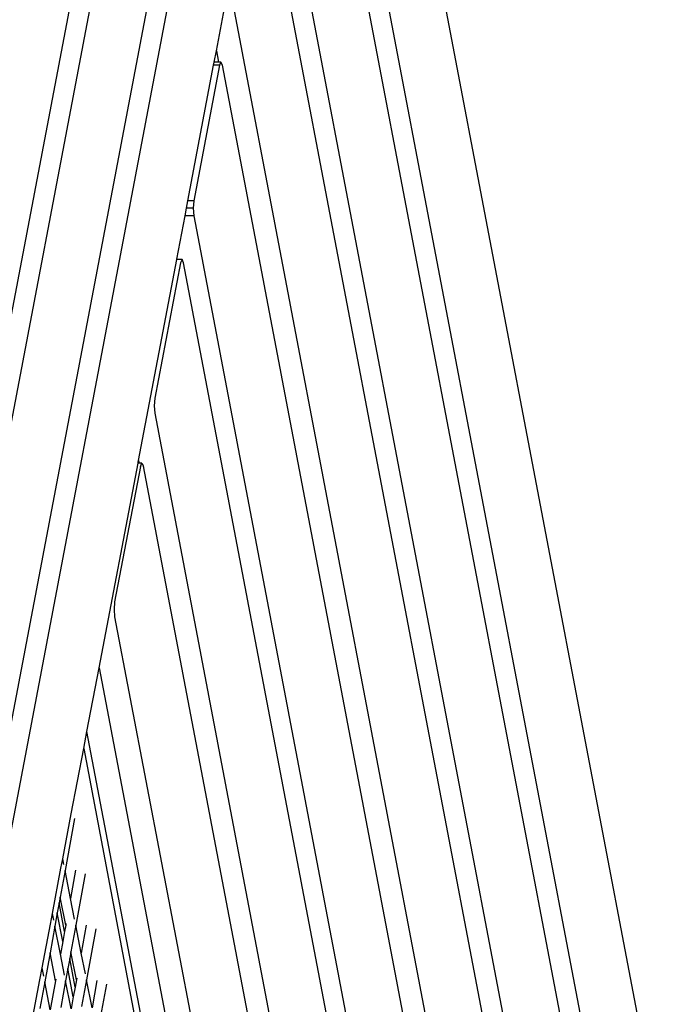
# Model space of a CAD drawing. Units: millimetres. Extents: x -312 to 1498, y 44 to 1017.
# Drawn here: x 991 to 1029, y 381 to 438 of the extents above; entities that cross this region are included whole.
import ezdxf

# ---------------------------------------------------------------- set-up
doc = ezdxf.new("R2010")
doc.units = ezdxf.units.MM
doc.header["$MEASUREMENT"] = 0
doc.layers.add('VP-DIM', color=7, linetype='Continuous')
doc.layers.add('VP-HIC', color=6, linetype='Continuous')
doc.layers.add('VP-EQ', color=7, linetype='Continuous', true_color=0x8a3492)
doc.styles.get("Standard").update_dxf_attribs({"font": 'arial.ttf'})
doc.dimstyles.get("Standard").update_dxf_attribs({"dimtxt": 14, "dimasz": 20, "dimexe": 20, "dimexo": 50, "dimgap": 20, "dimtad": 0, "dimdec": 0, "dimzin": 0, "dimdsep": 46, "dimtxsty": 'Standard', "dimcen": -0.09, "dimadec": 0, "dimazin": 0, "dimtfac": 1, "dimtdec": 4, "dimtofl": 0, "dimtmove": 0, "dimatfit": 3, "dimfxl": 70, "dimfxlon": 1, "dimtolj": 1, "dimtzin": 0, "dimarcsym": 0})

# ---------------------------------------------------------------- blocks, each defined once
blk = doc.blocks.new('*D178')
at = {"layer": 'Defpoints', "color": 0}
for p in [(1086.709, 924.324), (1086.709, 562.777), (205.629, 424.447)]:
    blk.add_point(p, dxfattribs=at)
at = {"layer": 'VP-DIM', "color": 0, "lineweight": -2}
for p, q in [((205.629, 854.324), (205.629, 944.324)), ((1086.709, 854.324), (1086.709, 944.324)), ((225.629, 924.324), (592.002, 924.324)), ((1066.709, 924.324), (662.858, 924.324))]:
    blk.add_line(p, q, dxfattribs=at)
at = {"layer": 'VP-DIM', "color": 0}
for points in [[(225.629, 927.657), (225.629, 920.991), (205.629, 924.324)], [(1066.709, 920.991), (1066.709, 927.657), (1086.709, 924.324)]]:
    blk.add_solid(points, dxfattribs=at)
at = {"layer": 'VP-DIM', "color": 0, "insert": (627.43, 924.324), "char_height": 14, "attachment_point": 5}
blk.add_mtext('\\A1;890', dxfattribs=at)
blk = doc.blocks.new('*D179')
at = {"layer": 'Defpoints', "color": 0}
for p in [(718.759, 572.413), (1077.073, 194.827), (1408.012, 194.827)]:
    blk.add_point(p, dxfattribs=at)
at = {"layer": 'VP-DIM', "color": 0, "lineweight": -2}
for p, q in [((1338.012, 572.413), (1428.012, 572.413)), ((1408.012, 552.413), (1408.012, 417.115)), ((1408.012, 214.827), (1408.012, 346.287)), ((1338.012, 194.827), (1428.012, 194.827))]:
    blk.add_line(p, q, dxfattribs=at)
at = {"layer": 'VP-DIM', "color": 0}
for points in [[(1411.346, 552.413), (1404.679, 552.413), (1408.012, 572.413)], [(1404.679, 214.827), (1411.346, 214.827), (1408.012, 194.827)]]:
    blk.add_solid(points, dxfattribs=at)
at = {"layer": 'VP-DIM', "color": 0, "insert": (1408.012, 381.701), "char_height": 14, "attachment_point": 5, "rotation": 90}
blk.add_mtext('\\A1;380', dxfattribs=at)
blk = doc.blocks.new('*D186')
at = {"layer": 'Defpoints', "color": 0}
for p in [(1.169, 996.52), (1.169, 384.764), (1241.169, 383.62)]:
    blk.add_point(p, dxfattribs=at)
at = {"layer": 'VP-DIM', "color": 0, "lineweight": -2}
for p, q in [((1.169, 926.52), (1.169, 1016.52)), ((1241.169, 926.52), (1241.169, 1016.52)), ((21.169, 996.52), (580.974, 996.52)), ((1221.169, 996.52), (661.364, 996.52))]:
    blk.add_line(p, q, dxfattribs=at)
at = {"layer": 'VP-DIM', "color": 0}
for points in [[(21.169, 999.853), (21.169, 993.187), (1.169, 996.52)], [(1221.169, 993.187), (1221.169, 999.853), (1241.169, 996.52)]]:
    blk.add_solid(points, dxfattribs=at)
at = {"layer": 'VP-DIM', "color": 0, "insert": (621.169, 996.52), "char_height": 14, "attachment_point": 5}
blk.add_mtext('\\A1;1240', dxfattribs=at)
blk = doc.blocks.new('*D187')
at = {"layer": 'Defpoints', "color": 0}
for p in [(897.916, 723.62), (897.916, 43.62), (1477.819, 43.62)]:
    blk.add_point(p, dxfattribs=at)
at = {"layer": 'VP-DIM', "color": 0, "lineweight": -2}
for p, q in [((1407.819, 723.62), (1497.819, 723.62)), ((1477.819, 703.62), (1477.819, 419.083)), ((1477.819, 63.62), (1477.819, 348.157)), ((1407.819, 43.62), (1497.819, 43.62))]:
    blk.add_line(p, q, dxfattribs=at)
at = {"layer": 'VP-DIM', "color": 0}
for points in [[(1481.153, 703.62), (1474.486, 703.62), (1477.819, 723.62)], [(1474.486, 63.62), (1481.153, 63.62), (1477.819, 43.62)]]:
    blk.add_solid(points, dxfattribs=at)
at = {"layer": 'VP-DIM', "color": 0, "insert": (1477.819, 383.62), "char_height": 14, "attachment_point": 5, "rotation": 90}
blk.add_mtext('\\A1;680', dxfattribs=at)
blk = doc.blocks.new('2601_')
at = {"color": 0}
for p, q in [((1056.81, 710.338), (1034.12, 591.023)), ((1033.539, 594.119), (1055.353, 708.833)), ((1080.975, 597.109), (1060.001, 707.205)), ((1051.203, 704.545), (1031.871, 602.888)), ((1031.253, 605.794), (1049.746, 703.039)), ((1058.331, 698.451), (1079.367, 588.031)), ((1078.22, 587.908), (1057.776, 695.224)), ((1056.106, 686.469), (1077.141, 576.049)), ((1052.868, 672.075), (1055.008, 683.325)), ((1075.996, 575.926), (1055.571, 683.14)), ((1053.901, 674.386), (1074.936, 563.966)), ((1052.743, 671.415), (1052.868, 672.075)), ((1052.868, 672.075), (1052.994, 671.415)), ((1051.209, 663.347), (1052.708, 671.23)), ((1053.05, 671.23), (1051.551, 663.347)), ((1052.708, 671.23), (1052.743, 671.415)), ((1053.05, 671.23), (1052.708, 671.23)), ((1052.994, 671.415), (1052.743, 671.415)), ((1053.135, 671.415), (1052.994, 671.415)), ((1053.135, 671.415), (1053.05, 671.23)), ((1053.221, 671.231), (1053.135, 671.415)), ((1073.679, 563.843), (1053.221, 671.231)), ((1051.126, 662.911), (1051.209, 663.347)), ((1051.551, 663.347), (1051.209, 663.347)), ((1051.551, 663.347), (1051.516, 662.911)), ((1051.043, 662.476), (1051.126, 662.911)), ((1051.516, 662.911), (1051.126, 662.911)), ((1051.516, 662.911), (1051.551, 662.476)), ((1050.561, 659.942), (1051.043, 662.476)), ((1051.551, 662.476), (1051.043, 662.476)), ((1051.551, 662.476), (1072.587, 552.056)), ((1048.335, 648.237), (1050.558, 659.926)), ((1050.783, 659.741), (1049.284, 651.858)), ((1050.558, 659.926), (1050.561, 659.942)), ((1050.564, 659.926), (1050.558, 659.926)), ((1050.561, 659.942), (1050.564, 659.926)), ((1050.869, 659.926), (1050.564, 659.926)), ((1050.869, 659.926), (1050.783, 659.741)), ((1050.954, 659.741), (1050.869, 659.926)), ((1071.469, 552.056), (1050.954, 659.741)), ((1049.284, 651.858), (1049.25, 651.422)), ((1049.25, 651.422), (1049.284, 650.987)), ((1049.284, 650.987), (1070.32, 540.567)), ((1046.042, 636.176), (1048.307, 648.087)), ((1048.447, 647.901), (1046.948, 640.018)), ((1048.307, 648.087), (1048.322, 648.168)), ((1048.364, 648.087), (1048.307, 648.087)), ((1048.322, 648.168), (1048.335, 648.237)), ((1048.322, 648.168), (1048.349, 648.167)), ((1048.335, 648.237), (1048.349, 648.167)), ((1048.349, 648.167), (1048.364, 648.087)), ((1048.533, 648.087), (1048.364, 648.087)), ((1048.447, 647.901), (1048.533, 648.087)), ((1048.533, 648.087), (1048.618, 647.902)), ((1069.09, 540.444), (1048.618, 647.902)), ((1046.948, 640.018), (1046.914, 639.583)), ((1046.914, 639.583), (1046.948, 639.147)), ((1046.948, 639.147), (1067.984, 528.728)), ((1045.338, 632.474), (1046.042, 636.176)), ((1046.042, 636.176), (1066.511, 528.728)), ((1045.15, 631.485), (1045.338, 632.474)), ((1066.549, 520.942), (1045.338, 632.474)), ((1044.426, 627.682), (1045.15, 631.485)), ((1045.15, 631.485), (1066.082, 521.42)), ((1043.929, 625.065), (1044.426, 627.682)), ((1044.605, 627.418), (1044.059, 624.403)), ((1043.826, 624.525), (1043.929, 625.065)), ((1043.993, 624.739), (1043.929, 625.065)), ((1043.327, 621.899), (1043.826, 624.525)), ((1044.059, 624.403), (1043.777, 622.85)), ((1044.38, 622.771), (1044.059, 624.403)), ((1044.678, 624.417), (1044.38, 622.771)), ((1045.224, 624.207), (1044.684, 621.223)), ((1043.715, 622.508), (1043.611, 621.934)), ((1043.777, 622.85), (1043.715, 622.508)), ((1044.031, 620.847), (1043.715, 622.508)), ((1044.098, 621.217), (1043.777, 622.85)), ((1044.618, 621.558), (1044.38, 622.771)), ((1043.611, 621.934), (1043.472, 621.162)), ((1043.927, 620.273), (1043.611, 621.934)), ((1043.21, 621.283), (1043.327, 621.899)), ((1043.406, 621.497), (1043.327, 621.899)), ((1042.725, 618.733), (1043.21, 621.283)), ((1043.472, 621.162), (1043.19, 619.608)), ((1043.792, 619.529), (1043.472, 621.162)), ((1044.031, 620.847), (1043.927, 620.273)), ((1044.098, 621.217), (1044.031, 620.847)), ((1044.115, 621.309), (1044.098, 621.217)), ((1044.684, 621.223), (1044.402, 619.669)), ((1045.005, 619.59), (1044.684, 621.223)), ((1045.297, 621.206), (1045.005, 619.59)), ((1045.844, 620.996), (1045.309, 618.043)), ((1043.927, 620.273), (1043.792, 619.529)), ((1044.402, 619.669), (1044.331, 619.273)), ((1044.723, 618.037), (1044.402, 619.669)), ((1043.19, 619.608), (1042.884, 617.92)), ((1043.511, 617.975), (1043.19, 619.608)), ((1044.031, 618.317), (1043.792, 619.529)), ((1044.331, 619.273), (1044.227, 618.699)), ((1044.646, 617.612), (1044.331, 619.273)), ((1045.243, 618.378), (1045.005, 619.59)), ((1042.593, 618.041), (1042.725, 618.733)), ((1042.818, 618.256), (1042.725, 618.733)), ((1044.227, 618.699), (1044.097, 617.982)), ((1044.542, 617.038), (1044.227, 618.699)), ((1042.123, 615.567), (1042.593, 618.041)), ((1042.884, 617.92), (1042.603, 616.367)), ((1043.205, 616.288), (1042.884, 617.92)), ((1043.511, 617.975), (1043.205, 616.288)), ((1043.528, 618.068), (1043.511, 617.975)), ((1044.097, 617.982), (1043.815, 616.428)), ((1044.418, 616.349), (1044.097, 617.982)), ((1044.723, 618.037), (1044.646, 617.612)), ((1044.74, 618.129), (1044.723, 618.037)), ((1045.309, 618.043), (1045.028, 616.489)), ((1045.63, 616.41), (1045.309, 618.043)), ((1045.917, 617.994), (1045.63, 616.41)), ((1044.646, 617.612), (1044.542, 617.038)), ((1046.464, 617.785), (1045.934, 614.863)), ((1044.542, 617.038), (1044.418, 616.349))]:
    blk.add_line(p, q, dxfattribs=at)
blk = doc.blocks.new('2601_2D')
at = {"layer": 'VP-EQ', "color": 0}
blk.add_circle((967.687, 382.85), 204.887, dxfattribs=at)
blk.add_blockref('2601_', (-50.039, -235.897), dxfattribs=at)

msp = doc.modelspace()

# ---------------------------------------------------------------- linework, layer by layer
at = {"layer": 'VP-HIC', "color": 3}
msp.add_circle((967.687, 382.85), 204.887, dxfattribs=at)

# ---------------------------------------------------------------- block references
at = {"layer": 'VP-EQ', "color": 0}
msp.add_blockref('2601_2D', (0, 0), dxfattribs=at)

# ---------------------------------------------------------------- dimensions: what is measured, and where the dimension line sits
at = {"layer": 'VP-DIM', "color": 0}
dim = msp.add_linear_dim(base=(1.169, 996.52), p1=(1241.169, 383.62), p2=(1.169, 384.764), dimstyle='Standard', dxfattribs=at)
dim.commit()
dim.dimension.update_dxf_attribs({"geometry": '*D186', "text_midpoint": (621.169, 996.52)})
dim = msp.add_linear_dim(base=(1086.709, 924.324), p1=(205.629, 424.447), p2=(1086.709, 562.777), text='890', dimstyle='Standard', dxfattribs=at)
dim.commit()
dim.dimension.update_dxf_attribs({"geometry": '*D178', "text_midpoint": (627.43, 924.324), "dimtype": 160})
dim = msp.add_linear_dim(base=(1477.819, 43.62), p1=(897.916, 723.62), p2=(897.916, 43.62), angle=90, dimstyle='Standard', dxfattribs=at)
dim.commit()
dim.dimension.update_dxf_attribs({"geometry": '*D187', "text_midpoint": (1477.819, 383.62)})
dim = msp.add_linear_dim(base=(1408.012, 194.827), p1=(718.759, 572.413), p2=(1077.073, 194.827), angle=90, text='380', dimstyle='Standard', dxfattribs=at)
dim.commit()
dim.dimension.update_dxf_attribs({"geometry": '*D179', "text_midpoint": (1408.012, 381.701), "dimtype": 160})

doc.saveas('drawing.dxf')
